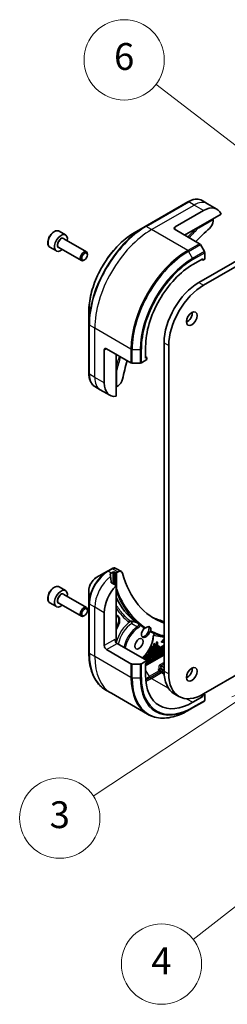
# Model space of a CAD drawing. Units: millimetres. Extents: x 0 to 9640, y 0 to 1686.
# Drawn here: x 1231 to 1309, y 321 to 689 of the extents above; entities that cross this region are included whole.
import ezdxf

# ---------------------------------------------------------------- set-up
doc = ezdxf.new("R2010")
doc.units = ezdxf.units.MM
for name, color, linetype, lineweight in [('Symbol (TK)', 100, 'Continuous', 18), ('Visible (ISO)', 7, 'Continuous', 35), ('Visible Narrow (ISO)', 7, 'Continuous', 25)]:
    doc.layers.add(name, color=color, linetype=linetype, lineweight=lineweight)
doc.styles.add('Note Text (TK2)', font='MS PGothic.ttf')

# ---------------------------------------------------------------- blocks, each defined once
blk = doc.blocks.new('バルーン113')
at = {"layer": 'Symbol (TK)', "color": 100}
for p, q in [((278.984, 96.187), (276.62, 95.23)), ((276.895, 94.813), (278.984, 96.187)), ((277.17, 94.395), (278.984, 96.187)), ((276.895, 94.813), (266.264, 87.819))]:
    blk.add_line(p, q, dxfattribs=at)
at = {"layer": 'Symbol (TK)'}
blk.add_circle((263.766, 86.175), 3, dxfattribs=at)
at = {"layer": 'Symbol (TK)', "color": 7, "insert": (263.766, 86.169), "char_height": 2, "attachment_point": 5, "style": 'Note Text (TK2)'}
blk.add_mtext('3', dxfattribs=at)
blk = doc.blocks.new('バルーン114')
at = {"layer": 'Symbol (TK)', "color": 100}
for p, q in [((286.862, 87.335), (284.582, 86.195)), ((284.889, 85.8), (286.862, 87.335)), ((285.196, 85.405), (286.862, 87.335)), ((284.889, 85.8), (273.728, 77.119))]:
    blk.add_line(p, q, dxfattribs=at)
at = {"layer": 'Symbol (TK)'}
blk.add_circle((271.366, 75.282), 3, dxfattribs=at)
at = {"layer": 'Symbol (TK)', "color": 7, "insert": (271.366, 75.265), "char_height": 2, "attachment_point": 5, "style": 'Note Text (TK2)'}
blk.add_mtext('4', dxfattribs=at)
blk = doc.blocks.new('バルーン116')
at = {"layer": 'Symbol (TK)', "color": 100}
for p, q in [((282.67, 131.936), (270.949, 140.919)), ((284.654, 130.415), (282.974, 132.333)), ((282.366, 131.539), (284.654, 130.415)), ((282.67, 131.936), (284.654, 130.415))]:
    blk.add_line(p, q, dxfattribs=at)
at = {"layer": 'Symbol (TK)'}
blk.add_circle((268.575, 142.739), 3, dxfattribs=at)
at = {"layer": 'Symbol (TK)', "color": 7, "insert": (268.575, 142.733), "char_height": 2, "attachment_point": 5, "style": 'Note Text (TK2)'}
blk.add_mtext('6', dxfattribs=at)

msp = doc.modelspace()

# ---------------------------------------------------------------- linework, layer by layer
at = {"layer": 'Visible (ISO)'}
for p, q in [((1407.6376, 653.8076), (1298.2879, 590.6745)), ((1300.0557, 589.6538), (1409.4054, 652.787)), ((1294.181, 620.7591), (1278.2711, 611.5735)), ((1301.5201, 620.0533), (1299.4935, 621.2234)), ((1289.4491, 611.3931), (1300.0557, 617.5168)), ((1305.0557, 618.0121), (1301.5201, 620.0533)), ((1292.9846, 608.3312), (1306.6107, 616.1982)), ((1303.5912, 614.1487), (1303.5912, 613.5911)), ((1246.0897, 609.7772), (1248.4762, 608.3994)), ((1278.2711, 611.5735), (1274.1105, 609.1714)), ((1289.4491, 610.3724), (1298.5468, 605.1199)), ((1247.7834, 606.9952), (1256.2627, 602.0997)), ((1242.6522, 603.8233), (1245.0387, 602.4455)), ((1245.9084, 603.7476), (1254.3877, 598.8521)), ((1300.3682, 602.1765), (1298.8593, 604.79)), ((1255.5963, 599.1014), (1255.3252, 598.9449)), ((1256.651, 600.9283), (1256.651, 601.2413)), ((1296.0782, 597.3595), (1299.7905, 599.5028)), ((1299.7905, 598.9925), (1299.3485, 599.2477)), ((1299.7905, 599.5028), (1299.7905, 598.9925)), ((1299.7905, 598.9925), (1300.4976, 599.4008)), ((1300.4976, 599.4008), (1300.4976, 601.7409)), ((1257.1873, 579.8595), (1257.1873, 575.0553)), ((1257.1873, 575.0553), (1257.1873, 556.6842)), ((1263.8164, 565.9754), (1272.9142, 560.7229)), ((1278.4005, 562.4543), (1278.4005, 566.7409)), ((1285.2948, 568.1698), (1285.2948, 445.6953)), ((1287.0626, 444.6747), (1287.0626, 567.1492)), ((1262.9325, 553.2177), (1262.9325, 565.4651)), ((1267.352, 548.2001), (1267.352, 563.9342)), ((1278.8425, 562.7095), (1278.4005, 562.9646)), ((1278.8425, 562.7095), (1278.4005, 562.4543)), ((1278.8425, 561.893), (1278.8425, 562.7095)), ((1273.3561, 560.6172), (1276.3739, 560.6172)), ((1276.8158, 560.7229), (1278.8425, 561.893)), ((1261.4681, 550.6812), (1259.4414, 551.8512)), ((1268.1001, 552.1187), (1267.6171, 551.8398)), ((1265.0036, 548.6399), (1261.4681, 550.6812)), ((1264.1289, 482.9753), (1259.9684, 480.5732)), ((1265.7473, 483.9097), (1264.1289, 482.9753)), ((1265.5842, 482.2845), (1266.2029, 482.6418)), ((1266.7332, 482.6418), (1267.0868, 482.4376)), ((1269.3501, 482.8403), (1267.2953, 484.0266)), ((1267.6171, 482.4376), (1268.1001, 482.7165)), ((1267.352, 477.6062), (1265.6802, 478.5714)), ((1267.352, 457.2793), (1267.352, 477.6062)), ((1246.0897, 477.0965), (1248.4762, 475.7187)), ((1247.7834, 474.3145), (1256.2627, 469.419)), ((1257.1873, 475.7562), (1257.1873, 470.952)), ((1242.6522, 471.1426), (1245.0387, 469.7648)), ((1245.9084, 471.0669), (1254.3877, 466.1714)), ((1257.1873, 470.952), (1257.1873, 452.5809)), ((1256.651, 468.2476), (1256.651, 468.5606)), ((1262.9325, 455.2381), (1262.9325, 467.4855)), ((1255.5963, 466.4208), (1255.3252, 466.2642)), ((1278.8425, 449.6247), (1267.7939, 456.0036)), ((1281.4676, 455.8792), (1281.7025, 456.0148)), ((1281.4676, 455.1183), (1281.4676, 455.8792)), ((1281.4676, 455.8792), (1281.6444, 455.7771)), ((1281.8793, 455.9128), (1281.6444, 455.7771)), ((1281.6444, 455.7771), (1281.6444, 455.0162)), ((1281.7025, 456.0148), (1281.8793, 455.9128)), ((1281.8793, 453.8715), (1281.8793, 455.9128)), ((1282.4747, 456.4606), (1282.7096, 456.5963)), ((1282.4747, 454.6609), (1282.4747, 456.4606)), ((1282.4747, 456.4606), (1282.6515, 456.3586)), ((1282.8864, 456.4942), (1282.6515, 456.3586)), ((1282.6515, 456.3586), (1282.6515, 454.5588)), ((1282.7096, 456.5963), (1282.8864, 456.4942)), ((1282.8864, 454.6945), (1282.8864, 456.4942)), ((1284.2997, 456.7038), (1285.2948, 457.827)), ((1284.2997, 456.54), (1284.2997, 456.7038)), ((1284.2997, 456.7038), (1284.4765, 456.6017)), ((1284.2997, 456.54), (1284.4765, 456.438)), ((1285.2948, 457.5254), (1284.4765, 456.6017)), ((1284.4765, 456.6017), (1284.4765, 456.438)), ((1284.4765, 456.438), (1285.2948, 456.4592)), ((1284.763, 456.6845), (1285.2948, 457.2834)), ((1285.2948, 456.7005), (1284.763, 456.6845)), ((1284.861, 456.7948), (1285.2948, 456.8079)), ((1263.8164, 453.7072), (1272.9142, 448.4546)), ((1285.2948, 455.1513), (1277.2825, 450.5253)), ((1277.3592, 450.7738), (1285.2948, 455.3554)), ((1277.4517, 450.4276), (1285.2948, 454.9559)), ((1285.2948, 452.3932), (1278.4005, 448.4128)), ((1278.4005, 448.2174), (1285.2948, 452.1978)), ((1278.8425, 448.872), (1285.1233, 452.4983)), ((1279.2557, 452.8025), (1280.1267, 453.3053)), ((1279.2557, 452.5609), (1279.2557, 452.8025)), ((1279.2557, 452.8025), (1279.4325, 452.7004)), ((1279.2557, 452.5609), (1279.4325, 452.4589)), ((1280.3035, 453.2033), (1279.4325, 452.7004)), ((1279.4325, 452.4589), (1280.5384, 453.0974)), ((1279.4325, 452.7004), (1279.4325, 452.4589)), ((1279.4586, 453.3122), (1279.4912, 453.2934)), ((1279.4912, 453.2934), (1280.3035, 453.7624)), ((1279.4912, 453.3646), (1279.4912, 453.2934)), ((1280.3035, 454.0039), (1279.6492, 453.6261)), ((1279.823, 453.9306), (1280.1267, 454.1059)), ((1280.1267, 454.1059), (1280.1267, 454.5134)), ((1280.1267, 454.1059), (1280.3035, 454.0039)), ((1280.1267, 453.3053), (1280.1267, 453.6603)), ((1280.1267, 453.3053), (1280.3035, 453.2033)), ((1280.2235, 454.7153), (1280.3035, 454.7615)), ((1280.3035, 454.7615), (1280.3035, 454.0039)), ((1280.3035, 453.7624), (1280.3035, 453.2033)), ((1280.3399, 451.7677), (1280.6255, 451.9326)), ((1280.7314, 450.6078), (1280.3399, 451.7677)), ((1280.3399, 451.7677), (1280.5167, 451.6656)), ((1280.5384, 455.1386), (1280.3711, 455.042)), ((1280.4374, 455.197), (1280.5384, 455.1386)), ((1280.8023, 451.8305), (1280.5167, 451.6656)), ((1280.5384, 453.0974), (1280.5384, 455.1386)), ((1280.6255, 451.9326), (1280.8023, 451.8305)), ((1280.7241, 453.6044), (1280.9009, 453.5023)), ((1280.8871, 451.5794), (1280.8023, 451.8305)), ((1280.8294, 451.7503), (1281.1754, 451.95)), ((1281.3521, 451.8479), (1280.8871, 451.5794)), ((1281.1754, 451.95), (1281.272, 452.3058)), ((1281.1754, 451.95), (1281.3521, 451.8479)), ((1281.2685, 455.0033), (1281.4676, 455.1183)), ((1281.272, 452.3058), (1281.5618, 452.4731)), ((1281.272, 452.3058), (1281.4488, 452.2038)), ((1281.2728, 453.9604), (1281.4676, 454.0729)), ((1281.2921, 450.7274), (1281.7385, 452.371)), ((1281.4488, 452.2038), (1281.3521, 451.8479)), ((1281.4352, 453.6151), (1281.8793, 453.8715)), ((1281.6444, 455.0162), (1281.4452, 454.9013)), ((1281.7385, 452.371), (1281.4488, 452.2038)), ((1281.6444, 453.9708), (1281.4495, 453.8583)), ((1281.4676, 455.1183), (1281.6444, 455.0162)), ((1281.4676, 454.0729), (1281.4676, 454.6825)), ((1281.4676, 454.0729), (1281.6444, 453.9708)), ((1281.4839, 454.692), (1281.6444, 454.7846)), ((1281.5618, 452.4731), (1281.7385, 452.371)), ((1281.6444, 454.7846), (1281.6444, 453.9708)), ((1281.668, 452.5344), (1281.9666, 452.7068)), ((1282.1345, 451.899), (1281.668, 452.5344)), ((1281.668, 452.5344), (1281.8448, 452.4324)), ((1281.7408, 451.1906), (1282.1345, 451.899)), ((1282.1433, 452.6048), (1281.8448, 452.4324)), ((1281.8448, 452.4324), (1282.3113, 451.7969)), ((1281.8816, 454.3185), (1282.4747, 454.6609)), ((1281.8816, 454.077), (1281.8816, 454.3185)), ((1281.8816, 454.3185), (1282.0584, 454.2164)), ((1281.8816, 454.077), (1282.0584, 453.9749)), ((1282.3113, 451.7969), (1281.9176, 451.0886)), ((1281.9666, 452.7068), (1282.1433, 452.6048)), ((1282.0584, 453.9749), (1283.4795, 454.7954)), ((1282.6515, 454.5588), (1282.0584, 454.2164)), ((1282.0584, 454.2164), (1282.0584, 453.9749)), ((1282.1345, 451.899), (1282.3113, 451.7969)), ((1282.4945, 452.1265), (1282.1433, 452.6048)), ((1282.2706, 451.2923), (1282.7521, 452.1588)), ((1282.3616, 452.3075), (1282.5753, 452.6921)), ((1282.4747, 454.6609), (1282.6515, 454.5588)), ((1282.7521, 452.5901), (1282.4945, 452.1265)), ((1282.5753, 453.0583), (1282.8288, 453.2047)), ((1282.5753, 452.6921), (1282.5753, 453.0583)), ((1282.5753, 453.0583), (1282.7521, 452.9562)), ((1282.5753, 452.6921), (1282.7521, 452.5901)), ((1282.5753, 451.6724), (1282.5753, 451.8407)), ((1283.0056, 453.1026), (1282.7521, 452.9562)), ((1282.7521, 452.9562), (1282.7521, 452.5901)), ((1282.7521, 452.1588), (1282.7521, 451.5703)), ((1282.8288, 453.2047), (1283.0056, 453.1026)), ((1282.8864, 454.8986), (1283.3027, 455.139)), ((1283.4795, 455.0369), (1282.8864, 454.6945)), ((1283.0056, 451.7167), (1283.0056, 453.1026)), ((1283.0275, 453.3194), (1283.3132, 453.4843)), ((1283.4191, 452.1595), (1283.0275, 453.3194)), ((1283.0275, 453.3194), (1283.2043, 453.2173)), ((1283.49, 453.3822), (1283.2043, 453.2173)), ((1283.2043, 453.2173), (1283.5958, 452.0575)), ((1283.3027, 455.139), (1283.4795, 455.0369)), ((1283.3132, 453.4843), (1283.49, 453.3822)), ((1283.4191, 452.1595), (1283.5958, 452.0575)), ((1283.4795, 454.7954), (1283.4795, 455.0369)), ((1283.5747, 453.1311), (1283.49, 453.3822)), ((1283.5171, 453.302), (1283.863, 453.5017)), ((1284.0398, 453.3996), (1283.5747, 453.1311)), ((1283.5958, 452.0575), (1283.9797, 452.2791)), ((1283.6555, 452.8917), (1283.9476, 453.0604)), ((1283.792, 452.4875), (1283.6555, 452.8917)), ((1283.6787, 452.8232), (1283.7051, 452.9204)), ((1283.9476, 453.0604), (1283.792, 452.4875)), ((1283.863, 453.5017), (1283.9597, 453.8575)), ((1283.863, 453.5017), (1284.0398, 453.3996)), ((1283.9597, 453.8575), (1284.2494, 454.0248)), ((1283.9597, 453.8575), (1284.1364, 453.7555)), ((1283.9797, 452.2791), (1284.4262, 453.9227)), ((1284.1364, 453.7555), (1284.0398, 453.3996)), ((1284.0526, 452.5253), (1284.0526, 452.5476)), ((1284.0526, 452.5253), (1284.2294, 452.4233)), ((1284.1114, 452.764), (1284.2294, 452.6959)), ((1284.1333, 452.8445), (1284.4619, 453.0342)), ((1284.4262, 453.9227), (1284.1364, 453.7555)), ((1284.2294, 452.4233), (1285.2948, 453.0384)), ((1284.6387, 452.9322), (1284.2294, 452.6959)), ((1284.2294, 452.6959), (1284.2294, 452.4233)), ((1284.2494, 454.0248), (1284.4262, 453.9227)), ((1284.4619, 454.1475), (1284.7452, 454.3111)), ((1284.4619, 453.0342), (1284.4619, 454.1475)), ((1284.4619, 454.1475), (1284.6387, 454.0454)), ((1284.4619, 453.0342), (1284.6387, 452.9322)), ((1284.922, 454.209), (1284.6387, 454.0454)), ((1284.6387, 454.0454), (1284.6387, 452.9322)), ((1284.7452, 454.3111), (1284.922, 454.209)), ((1284.922, 453.0958), (1284.922, 454.209)), ((1284.922, 453.2999), (1285.1487, 453.4308)), ((1285.2948, 453.311), (1284.922, 453.0958)), ((1285.1487, 453.4308), (1285.2948, 453.3464)), ((1276.3739, 448.3489), (1273.3561, 448.3489)), ((1278.8425, 449.6247), (1276.8158, 448.4546)), ((1277.8189, 450.3122), (1278.0688, 450.4564)), ((1277.8189, 450.2156), (1277.8189, 450.3122)), ((1277.8189, 450.3122), (1277.9957, 450.2101)), ((1278.2456, 450.3544), (1277.9957, 450.2101)), ((1277.9957, 450.2101), (1277.9957, 450.1135)), ((1278.2456, 450.3544), (1278.0688, 450.4564)), ((1278.2456, 449.9693), (1278.2456, 450.3544)), ((1278.2456, 450.0019), (1278.6276, 450.2224)), ((1278.8044, 450.1204), (1278.3941, 449.8835)), ((1278.4005, 448.553), (1278.8425, 448.8082)), ((1278.4005, 444.2664), (1278.4005, 448.553)), ((1278.6276, 450.7791), (1278.8775, 450.9233)), ((1278.6276, 450.2224), (1278.6276, 450.7791)), ((1278.6276, 450.7791), (1278.8044, 450.677)), ((1278.6276, 450.2224), (1278.8044, 450.1204)), ((1278.6302, 449.7472), (1278.8044, 449.8477)), ((1279.0542, 450.8213), (1278.8044, 450.677)), ((1278.8044, 450.677), (1278.8044, 450.1204)), ((1278.8044, 449.8477), (1278.8044, 449.6467)), ((1278.8425, 448.8082), (1278.8425, 449.6247)), ((1278.8425, 449.3131), (1279.0542, 449.4354)), ((1278.8775, 450.9233), (1279.0542, 450.8213)), ((1279.0542, 449.4354), (1279.0542, 450.8213)), ((1279.2474, 450.5216), (1279.0706, 450.6236)), ((1279.1539, 449.9482), (1279.3588, 450.2551)), ((1279.1539, 449.9482), (1279.3306, 449.8462)), ((1279.1999, 449.9153), (1279.3767, 449.8133)), ((1279.2474, 450.5216), (1279.4976, 450.5409)), ((1279.5356, 450.153), (1279.3306, 449.8462)), ((1279.3588, 450.2551), (1279.5356, 450.153)), ((1280.068, 451.419), (1280.2448, 451.3169)), ((1280.5167, 451.6656), (1280.9082, 450.5058)), ((1280.9082, 450.5058), (1280.7314, 450.6078)), ((1280.9082, 450.5058), (1281.2921, 450.7274)), ((1280.9679, 451.34), (1281.26, 451.5087)), ((1281.1044, 450.9358), (1280.9679, 451.34)), ((1280.991, 451.2714), (1281.0174, 451.3686)), ((1281.26, 451.5087), (1281.1044, 450.9358)), ((1281.7408, 451.1906), (1281.9176, 451.0886)), ((1281.9176, 451.0886), (1282.2706, 451.2923)), ((1282.5753, 451.6724), (1282.7521, 451.5703)), ((1282.7521, 451.5703), (1283.0056, 451.7167)), ((1283.1353, 446.3297), (1283.4576, 446.5157)), ((1283.4478, 445.7884), (1283.1353, 446.3297)), ((1284.3225, 445.6443), (1283.1353, 446.3297)), ((1284.3225, 445.1339), (1283.7603, 445.4585)), ((1285.3061, 445.0764), (1284.3225, 445.6443)), ((1285.3343, 444.5498), (1284.3225, 445.1339)), ((1284.4675, 446.3771), (1285.0296, 446.0525)), ((1285.0296, 446.0525), (1285.2948, 445.8994)), ((1315.5932, 446.1437), (1300.0557, 437.1731)), ((1265.6102, 437.4223), (1263.5836, 438.5924)), ((1279.1274, 429.6182), (1265.6102, 437.4223)), ((1289.1004, 437.2836), (1290.8682, 436.263)), ((1300.4976, 437.1221), (1299.7905, 436.7138)), ((1300.4976, 437.1221), (1300.2324, 437.2752)), ((1300.4976, 434.7819), (1300.4976, 437.1221)), ((1295.9487, 431.9442), (1300.3682, 434.4958)), ((1299.7905, 436.2035), (1296.0782, 434.0602)), ((1299.7905, 436.2035), (1299.0439, 436.6345)), ((1299.7905, 436.7138), (1299.514, 436.8734)), ((1299.7905, 436.7138), (1299.7905, 436.2035)), ((1294.4399, 431.0731), (1295.9487, 431.9442))]:
    msp.add_line(p, q, dxfattribs=at)
for centre, major_axis, ratio, start_param, end_param in [((1300.0557, 609.3518), (5, 8.6603), 0.57735027, 5.88218392, 7.06858347), ((1301.8234, 612.5705), (-1.25, -2.1651), 0.57735027, 1.04765332, 2.35619449), ((1303.326, 614.3018), (-0.1875, 0.3248), 0.57735027, 3.92699082, 4.71238898), ((1290.3329, 610.8828), (-1.25, 0), 0.57735027, 5.49778714, 7.06858347), ((1314.1978, 566.4858), (-32.5, -56.2917), 0.57735027, 4.18924598, 4.30703072), ((1246.7575, 605.4224), (1.7188, 2.977), 0.57735027, 5.28932033, 10.41864294), ((1255.3252, 600.4759), (0.9375, 1.6238), 0.57735027, 5.49778714, 10.21017612), ((1298.5468, 604.6096), (-0.3125, 0.5413), 0.57735027, 4.71238898, 5.49778714), ((1300.0557, 601.9961), (-0.3125, 0.5413), 0.57735027, 3.92699082, 4.71238898), ((1296.0782, 576.9471), (12.5, 21.6506), 0.57735027, 0.78539816, 2.35619449), ((1298.2879, 575.6713), (-9.1875, -15.9132), 0.57735027, 3.92699082, 5.49778714), ((1300.0557, 574.6507), (9.1875, 15.9132), 0.57735027, 0.78539816, 2.35619449), ((1293.8685, 578.2229), (1.4062, 2.4357), 0.57735027, 3.82126647, 5.60351149), ((1263.8164, 564.9548), (-0.625, 1.0825), 0.57735027, 5.49778714, 7.06858347), ((1314.1978, 566.4858), (-32.5, -56.2917), 0.57735027, 5.11774724, 5.23553198), ((1273.3561, 560.978), (0.625, 0), 0.57735027, 3.92699082, 4.71238898), ((1276.3739, 560.978), (0.625, 0), 0.57735027, 4.71238898, 5.49778714), ((1268.1001, 554.1599), (-1.25, -2.1651), 0.57735027, 0.78539816, 2.09393933), ((1270.0036, 557.3002), (-5, -8.6603), 0.57735027, 5.49778714, 6.6841867), ((1267.352, 551.9929), (0.375, 0), 0.57735027, 4.71238898, 5.49778714), ((1265.0539, 474.4258), (-1.0528, 12.1378), 0.07779162, 5.27600846, 5.36964529), ((1265.5842, 474.1196), (5, 8.6603), 0.57735027, 0.78539816, 0.83034924), ((1267.5719, 482.0877), (2.8266, -0.4768), 0.76619345, 2.38583953, 2.39404186), ((1266.4681, 482.4887), (-0.375, 0), 0.57735027, 3.92699082, 5.49778714), ((1267.352, 482.5907), (-0.375, 0), 0.57735027, 0.78539816, 2.35619449), ((1268.1001, 480.6752), (1.25, 2.1651), 0.57735027, 5.7600423, 7.06858347), ((1314.1978, 521.5784), (-32.5, -56.2917), 0.57735027, 5.7600423, 6.38851514), ((1270.0036, 471.568), (5, 8.6603), 0.57735027, 1.16979494, 2.35619449), ((1265.0539, 474.4258), (-1.0528, 12.1378), 0.07779162, 5.0684181, 5.27600846), ((1246.7575, 472.7417), (1.7187, 2.977), 0.57735027, 5.28932033, 10.41864294), ((1255.3252, 467.7952), (0.9375, 1.6238), 0.57735027, 5.49778714, 10.21017612), ((1266.0261, 463.1479), (1.875, 3.2476), 0.57735027, 4.45058959, 6.54498469), ((1265.761, 463.301), (1.875, 3.2476), 0.57735027, 4.57049193, 6.21241557), ((1281.9402, 450.9611), (39.8691, -10.4068), 0.27089198, 1.86084583, 1.87585344), ((1313.9326, 521.7315), (-35, -60.6218), 0.57735027, 6.20565037, 6.25287883), ((1278.4881, 460.3399), (-1.1563, -2.0027), 0.57735027, 4.30270047, 8.26367015), ((1278.0462, 460.595), (1.1562, 2.0027), 0.57735027, 3.33388546, 5.97243205), ((1278.7533, 460.1868), (1.1562, 2.0027), 0.57735027, 5.3043908, 7.26197981), ((1267.7939, 457.0242), (-0.625, 1.0825), 0.57735027, 0.78539816, 2.35619449), ((1266.91, 457.0242), (-0.3125, -0.5413), 0.57735027, 1.32748183, 2.35619449), ((1263.8164, 454.7278), (0.625, -1.0825), 0.57735027, 3.92699082, 5.49778714), ((1285.1233, 452.83), (0.2031, 0.3518), 0.57735027, 3.92699082, 4.56661926), ((1273.3561, 448.7097), (-0.625, 0), 0.57735027, 0.78539816, 1.57079633), ((1276.3739, 448.7097), (-0.625, 0), 0.57735027, 1.57079633, 2.35619449), ((1279.6339, 450.6671), (0.4341, 0.7518), 0.57735027, 0, 1.94747361), ((1279.6339, 450.6671), (-0.4341, -0.7518), 0.57735027, 6.17062101, 6.28318531), ((1279.8107, 450.5651), (-0.4341, -0.7518), 0.57735027, 6.17062101, 11.37225157), ((1279.6339, 450.6671), (-0.2014, -0.4718), 0.56597958, 0.18336759, 2.71605192), ((1279.8107, 450.5651), (0.2014, 0.4718), 0.56597958, 2.82187463, 8.14093825), ((1283.7603, 445.9688), (0.3125, -0.5413), 0.57735027, 4.71238898, 5.49778714), ((1298.2879, 453.1969), (-9.1875, -15.9132), 0.57735027, 5.49778714, 6.28318531), ((1300.0557, 452.1762), (-9.1875, -15.9132), 0.57735027, 5.49778714, 7.06858347), ((1293.8685, 445.5422), (1.4062, 2.4357), 0.57735027, 3.82126647, 5.60351149), ((1296.0782, 454.4726), (-12.5, -21.6506), 0.57735027, 5.49778714, 7.06858347), ((1300.0557, 435.0371), (0.3125, -0.5413), 0.57735027, 0, 0.78539816)]:
    msp.add_ellipse(centre, major_axis=major_axis, ratio=ratio, start_param=start_param, end_param=end_param, dxfattribs=at)
for centre, major_axis in [((1255.5963, 600.3193), (-0.7458, -1.2918)), ((1295.6362, 577.2023), (1.4062, 2.4357)), ((1255.5963, 467.6386), (-0.7458, -1.2918)), ((1275.9256, 455.9015), (1.0937, 1.8944)), ((1295.6362, 444.5216), (1.4062, 2.4357))]:
    msp.add_ellipse(centre, major_axis=major_axis, ratio=0.57735027, dxfattribs=at)
for points, degree, knots in [([(1294.181, 620.7591), (1294.5526, 620.9736), (1294.9271, 621.1562), (1295.6752, 621.4512), (1296.0487, 621.5638), (1296.7876, 621.7132), (1297.153, 621.75), (1297.8668, 621.7421), (1298.2151, 621.6973), (1298.8812, 621.5231), (1299.1989, 621.3934), (1299.4935, 621.2234)], 3, [3.141592654, 3.141592654, 3.141592654, 3.141592654, 3.298672286, 3.298672286, 3.455751919, 3.455751919, 3.612831552, 3.612831552, 3.769911184, 3.769911184, 3.926990817, 3.926990817, 3.926990817, 3.926990817]), ([(1246.0897, 609.7772), (1245.9042, 609.8843), (1245.6943, 609.9472), (1245.241, 609.9849), (1244.9967, 609.9528), (1244.4803, 609.7943), (1244.208, 609.6561), (1243.6749, 609.2877), (1243.4147, 609.0543), (1242.9381, 608.5222), (1242.7215, 608.2239), (1242.3504, 607.5917), (1242.1958, 607.2581), (1241.9625, 606.5843), (1241.8842, 606.2442), (1241.8156, 605.5863), (1241.8258, 605.2686), (1241.9455, 604.6933), (1242.0531, 604.4333), (1242.3328, 604.057), (1242.4816, 603.9218), (1242.6522, 603.8233)], 3, [5.49778714, 5.49778714, 5.49778714, 5.49778714, 5.76358151, 5.76358151, 6.05320602, 6.05320602, 6.38130093, 6.38130093, 6.7200118, 6.7200118, 7.05614499, 7.05614499, 7.3907044, 7.3907044, 7.72661984, 7.72661984, 8.06527209, 8.06527209, 8.39487174, 8.39487174, 8.6393798, 8.6393798, 8.6393798, 8.6393798]), ([(1298.1496, 611.3132), (1298.177, 611.2748), (1298.2004, 611.2347), (1298.2384, 611.152), (1298.2518, 611.1102), (1298.2582, 611.0714), (1298.2583, 611.0707), (1298.2585, 611.0699)], 3, [-0.023653756, -0.023653756, -0.023653756, -0.023653756, -0.0123004843, -0.0123004843, 0, 0, 0.0002491644, 0.0002491644, 0.0002491644, 0.0002491644]), ([(1274.1105, 609.1714), (1272.322, 608.1388), (1270.545, 606.7864), (1267.1729, 603.5744), (1265.5784, 601.715), (1262.7195, 597.666), (1261.4557, 595.4771), (1259.3787, 590.9768), (1258.5657, 588.6662), (1257.47, 584.1398), (1257.1873, 581.9248), (1257.1873, 579.8595)], 3, [3.14159265, 3.14159265, 3.14159265, 3.14159265, 3.45575192, 3.45575192, 3.76991118, 3.76991118, 4.08407045, 4.08407045, 4.39822972, 4.39822972, 4.71238898, 4.71238898, 4.71238898, 4.71238898]), ([(1259.4414, 551.8512), (1259.1469, 552.0213), (1258.8758, 552.2316), (1258.3918, 552.7214), (1258.1789, 553.0007), (1257.8152, 553.6148), (1257.6643, 553.9497), (1257.4243, 554.6643), (1257.335, 555.0441), (1257.2165, 555.8394), (1257.1873, 556.255), (1257.1873, 556.6842)], 3, [0.785398163, 0.785398163, 0.785398163, 0.785398163, 0.942477796, 0.942477796, 1.099557429, 1.099557429, 1.256637061, 1.256637061, 1.413716694, 1.413716694, 1.570796327, 1.570796327, 1.570796327, 1.570796327]), ([(1267.6171, 557.9976), (1267.6164, 557.9973), (1267.6157, 557.997), (1267.5789, 557.9831), (1267.536, 557.9738), (1267.4453, 557.9654), (1267.3989, 557.9656), (1267.352, 557.9701)], 3, [-0.0475844137, -0.0475844137, -0.0475844137, -0.0475844137, -0.0473353913, -0.0473353913, -0.0350419141, -0.0350419141, -0.0236951098, -0.0236951098, -0.0236951098, -0.0236951098]), ([(1265.2665, 482.0928), (1265.2331, 482.0719), (1265.2043, 482.0454), (1265.166, 481.9875), (1265.1566, 481.9562), (1265.1566, 481.9202), (1265.1572, 481.9132), (1265.1582, 481.9062)], 3, [0.1356732242, 0.1356732242, 0.1356732242, 0.1356732242, 0.1469944231, 0.1469944231, 0.158315622, 0.158315622, 0.1609890322, 0.1609890322, 0.1609890322, 0.1609890322]), ([(1267.2953, 484.0266), (1267.1968, 484.0835), (1267.0908, 484.1246), (1266.8763, 484.1764), (1266.7679, 484.1872), (1266.5551, 484.1849), (1266.4506, 484.1719), (1266.2466, 484.1275), (1266.1471, 484.0961), (1265.9528, 484.0186), (1265.858, 483.9725), (1265.7654, 483.92)], 3, [0.07890981, 0.07890981, 0.07890981, 0.07890981, 0.102485407, 0.102485407, 0.126061004, 0.126061004, 0.149636601, 0.149636601, 0.173212198, 0.173212198, 0.196787795, 0.196787795, 0.196787795, 0.196787795]), ([(1259.9684, 480.5732), (1259.6608, 480.3956), (1259.3646, 480.1689), (1258.8094, 479.6401), (1258.5506, 479.3379), (1258.088, 478.6827), (1257.8843, 478.3299), (1257.5482, 477.6017), (1257.4159, 477.2264), (1257.2355, 476.4813), (1257.1873, 476.1114), (1257.1873, 475.7562)], 3, [1.57079633, 1.57079633, 1.57079633, 1.57079633, 1.88495559, 1.88495559, 2.19911486, 2.19911486, 2.51327412, 2.51327412, 2.82743339, 2.82743339, 3.14159265, 3.14159265, 3.14159265, 3.14159265]), ([(1265.5719, 478.7332), (1265.5754, 478.7044), (1265.5844, 478.6758), (1265.6184, 478.6179), (1265.647, 478.5906), (1265.6802, 478.5714)], 3, [-0.0201836507, -0.0201836507, -0.0201836507, -0.0201836507, -0.0112759257, -0.0112759257, 0, 0, 0, 0]), ([(1246.0897, 477.0965), (1245.9042, 477.2036), (1245.6943, 477.2665), (1245.241, 477.3042), (1244.9967, 477.2721), (1244.4803, 477.1136), (1244.208, 476.9754), (1243.6749, 476.607), (1243.4147, 476.3736), (1242.9381, 475.8415), (1242.7215, 475.5432), (1242.3504, 474.911), (1242.1958, 474.5774), (1241.9625, 473.9036), (1241.8842, 473.5636), (1241.8156, 472.9056), (1241.8258, 472.5879), (1241.9455, 472.0126), (1242.0531, 471.7526), (1242.3328, 471.3763), (1242.4816, 471.2411), (1242.6522, 471.1426)], 3, [5.49778714, 5.49778714, 5.49778714, 5.49778714, 5.76358151, 5.76358151, 6.05320602, 6.05320602, 6.38130093, 6.38130093, 6.7200118, 6.7200118, 7.05614499, 7.05614499, 7.3907044, 7.3907044, 7.72661984, 7.72661984, 8.06527209, 8.06527209, 8.39487174, 8.39487174, 8.6393798, 8.6393798, 8.6393798, 8.6393798]), ([(1267.352, 476.1805), (1267.3989, 476.185), (1267.4453, 476.1954), (1267.536, 476.2281), (1267.5789, 476.2509), (1267.6157, 476.2788), (1267.6164, 476.2794), (1267.6171, 476.2799)], 3, [-0.023653756, -0.023653756, -0.023653756, -0.023653756, -0.0123004843, -0.0123004843, 0, 0, 0.0002491644, 0.0002491644, 0.0002491644, 0.0002491644]), ([(1274.5863, 463.9393), (1274.5849, 463.9401), (1274.582, 463.9417), (1274.5731, 463.9463), (1274.5664, 463.9497), (1274.5474, 463.9585), (1274.5341, 463.9644), (1274.4962, 463.98), (1274.4696, 463.9902), (1274.3925, 464.0178), (1274.3382, 464.0354), (1274.1889, 464.0802), (1274.0902, 464.1065), (1273.8901, 464.1557), (1273.7884, 464.1786), (1273.5849, 464.2217), (1273.483, 464.2418), (1273.3338, 464.2696), (1273.2864, 464.2782), (1273.239, 464.2865)], 3, [-0.01387042, -0.01387042, -0.01387042, -0.01387042, -0.010048865, -0.010048865, -0.005332847, -0.005332847, 0.001069985, 0.001069985, 0.010764471, 0.010764471, 0.027100881, 0.027100881, 0.05382824, 0.05382824, 0.080555599, 0.080555599, 0.107282958, 0.107282958, 0.119766375, 0.119766375, 0.119766375, 0.119766375]), ([(1273.268, 463.494), (1273.268, 463.4951), (1273.268, 463.4962), (1273.2647, 463.595), (1273.2606, 463.7148), (1273.2545, 463.9417), (1273.2524, 464.042), (1273.25, 464.1877), (1273.2493, 464.2366), (1273.2487, 464.2848)], 3, [-0.1839524212, -0.1839524212, -0.1839524212, -0.1839524212, -0.1835945122, -0.1835945122, -0.1520564129, -0.1520564129, -0.1283366523, -0.1283366523, -0.1165245822, -0.1165245822, -0.1165245822, -0.1165245822]), ([(1274.5568, 463.9882), (1274.5672, 463.9797), (1274.5768, 463.9716), (1274.6047, 463.9476), (1274.6188, 463.934), (1274.6309, 463.9174), (1274.6292, 463.9148), (1274.6218, 463.916), (1274.6217, 463.916), (1274.6216, 463.916)], 3, [0, 0, 0, 0, 0.005546709, 0.005546709, 0.018087241, 0.018087241, 0.0299114562, 0.0299114562, 0.0300588209, 0.0300588209, 0.0300588209, 0.0300588209]), ([(1275.6215, 463.4232), (1275.6462, 463.4025), (1275.6687, 463.3825), (1275.7424, 463.3077), (1275.7238, 463.2979), (1275.7068, 463.2897), (1275.7067, 463.2897), (1275.7066, 463.2896)], 3, [0.2099693692, 0.2099693692, 0.2099693692, 0.2099693692, 0.2266659634, 0.2266659634, 0.2799721343, 0.2799721343, 0.2802880118, 0.2802880118, 0.2802880118, 0.2802880118]), ([(1275.6215, 463.4232), (1275.6357, 463.4111), (1275.6503, 463.3986), (1275.6819, 463.3701), (1275.6947, 463.3579), (1275.7064, 463.3483)], 3, [0.2774816121, 0.2774816121, 0.2774816121, 0.2774816121, 0.2845967518, 0.2845967518, 0.2940391875, 0.2940391875, 0.2940391875, 0.2940391875]), ([(1275.7065, 463.3481), (1275.7382, 463.322), (1275.77, 463.2959), (1275.8338, 463.244), (1275.8657, 463.2181), (1275.9296, 463.1666), (1275.9617, 463.1409), (1276.0259, 463.0897), (1276.058, 463.0641), (1276.1224, 463.0133), (1276.1547, 462.9879), (1276.187, 462.9627)], 3, [3.8310324069, 3.8310324069, 3.8310324069, 3.8310324069, 3.8340263219, 3.8340263219, 3.8370202369, 3.8370202369, 3.8400141519, 3.8400141519, 3.8430080668, 3.8430080668, 3.8460019818, 3.8460019818, 3.8460019818, 3.8460019818]), ([(1276.187, 462.9627), (1276.1871, 462.9626), (1276.1873, 462.9625), (1276.219, 462.9377), (1276.2619, 462.9062), (1276.3103, 462.8697), (1276.319, 462.8631), (1276.3268, 462.8571)], 3, [0.3626582879, 0.3626582879, 0.3626582879, 0.3626582879, 0.3626999318, 0.3626999318, 0.3724687809, 0.3724687809, 0.3748703449, 0.3748703449, 0.3748703449, 0.3748703449]), ([(1280.6479, 465.9335), (1280.8957, 465.8088), (1281.1461, 465.6888), (1282.0237, 465.2893), (1282.6641, 465.034), (1283.9637, 464.5859), (1284.6224, 464.3922), (1285.2948, 464.2273)], 3, [2.91299398, 2.91299398, 2.91299398, 2.91299398, 3.031565902, 3.031565902, 3.32428391, 3.32428391, 3.612135011, 3.612135011, 3.612135011, 3.612135011]), ([(1277.8881, 461.7499), (1277.9203, 461.7314), (1277.9579, 461.7191), (1278.0414, 461.7077), (1278.0864, 461.709), (1278.1809, 461.7247), (1278.2292, 461.7397), (1278.3267, 461.7819), (1278.3742, 461.8098), (1278.424, 461.8464), (1278.4316, 461.8523), (1278.439, 461.8583)], 3, [0.2095981268, 0.2095981268, 0.2095981268, 0.2095981268, 0.2205000445, 0.2205000445, 0.2316493539, 0.2316493539, 0.2435484264, 0.2435484264, 0.2569020434, 0.2569020434, 0.2594067449, 0.2594067449, 0.2594067449, 0.2594067449]), ([(1280.358, 460.7504), (1280.3496, 460.6958), (1280.3316, 460.6452), (1280.2804, 460.5672), (1280.2503, 460.5383), (1280.183, 460.502), (1280.1476, 460.4934), (1280.0767, 460.4962), (1280.0422, 460.5063), (1280.0095, 460.5251), (1280.0094, 460.5252), (1280.0093, 460.5253)], 3, [0.2071532766, 0.2071532766, 0.2071532766, 0.2071532766, 0.2220473416, 0.2220473416, 0.2348081632, 0.2348081632, 0.2464120756, 0.2464120756, 0.2573356678, 0.2573356678, 0.257373126, 0.257373126, 0.257373126, 0.257373126]), ([(1280.0207, 460.5191), (1281.0557, 459.9918), (1282.132, 459.5397), (1283.9155, 458.9383), (1284.5989, 458.7401), (1285.2948, 458.5699)], 3, [3.957295339, 3.957295339, 3.957295339, 3.957295339, 4.042525942, 4.042525942, 4.093809593, 4.093809593, 4.093809593, 4.093809593]), ([(1281.8642, 459.677), (1281.8536, 459.6727), (1281.8421, 459.6674), (1281.7986, 459.6451), (1281.7629, 459.6224), (1281.6861, 459.562), (1281.6448, 459.5236), (1281.5624, 459.4329), (1281.5215, 459.3799), (1281.4462, 459.265), (1281.412, 459.2028), (1281.3555, 459.0778), (1281.333, 459.0149), (1281.3019, 458.8979), (1281.2928, 458.8435), (1281.2887, 458.7884), (1281.2882, 458.781), (1281.2879, 458.7737)], 3, [1.42379431, 1.42379431, 1.42379431, 1.42379431, 1.51554542, 1.51554542, 1.7493179, 1.7493179, 1.99731216, 1.99731216, 2.25848886, 2.25848886, 2.5265368, 2.5265368, 2.79346014, 2.79346014, 3.05108614, 3.05108614, 3.09249791, 3.09249791, 3.09249791, 3.09249791]), ([(1281.2879, 458.7737), (1281.2583, 458.06), (1281.1294, 457.3024), (1280.6917, 455.7742), (1280.3834, 455.004), (1279.6202, 453.5262), (1279.1658, 452.8187), (1278.196, 451.5872), (1277.6889, 451.0529), (1277.1589, 450.5967)], 3, [0.04909475, 0.04909475, 0.04909475, 0.04909475, 0.3772839, 0.3772839, 0.70434309, 0.70434309, 1.03050259, 1.03050259, 1.33007355, 1.33007355, 1.33007355, 1.33007355]), ([(1263.5836, 438.5924), (1262.7654, 439.0647), (1262.012, 439.6487), (1260.6575, 441.0194), (1260.0564, 441.8059), (1259.0204, 443.5556), (1258.5853, 444.5187), (1257.8876, 446.5955), (1257.6249, 447.7091), (1257.2748, 450.0597), (1257.1873, 451.2967), (1257.1873, 452.5809)], 3, [2.35619449, 2.35619449, 2.35619449, 2.35619449, 2.513274123, 2.513274123, 2.670353756, 2.670353756, 2.827433388, 2.827433388, 2.984513021, 2.984513021, 3.141592654, 3.141592654, 3.141592654, 3.141592654]), ([(1280.7241, 453.6044), (1280.6747, 453.6329), (1280.5851, 453.7735), (1280.5851, 453.9438)], 2, [0.3963964, 0.3963964, 0.3963964, 1, 2, 2, 2]), ([(1281.0257, 453.8555), (1281.055, 453.8597), (1281.1625, 453.8967), (1281.2728, 453.9604)], 2, [0.55769335, 0.55769335, 0.55769335, 1, 2, 2, 2]), ([(1284.4675, 446.3771), (1284.3455, 446.4475), (1284.1921, 446.5166), (1283.9543, 446.576), (1283.8694, 446.5895), (1283.7226, 446.5912), (1283.6633, 446.5856), (1283.5793, 446.5665), (1283.5529, 446.5585), (1283.5026, 446.5393), (1283.4791, 446.5282), (1283.4576, 446.5157)], 3, [0, 0, 0, 0, 0.0413943923, 0.0413943923, 0.062062255, 0.062062255, 0.0766054366, 0.0766054366, 0.0837819524, 0.0837819524, 0.0911017339, 0.0911017339, 0.0911017339, 0.0911017339]), ([(1279.1274, 429.6182), (1279.9455, 429.1458), (1280.828, 428.7853), (1282.6923, 428.2976), (1283.6739, 428.1703), (1285.7072, 428.148), (1286.7588, 428.2527), (1288.9062, 428.6869), (1290.002, 429.0162), (1292.2127, 429.8883), (1293.3277, 430.431), (1294.4399, 431.0731)], 3, [3.926990817, 3.926990817, 3.926990817, 3.926990817, 4.08407045, 4.08407045, 4.241150082, 4.241150082, 4.398229715, 4.398229715, 4.555309348, 4.555309348, 4.71238898, 4.71238898, 4.71238898, 4.71238898])]:
    msp.add_open_spline(points, degree=degree, knots=knots, dxfattribs=at)
for points, degree in [([(1274.5568, 463.9882), (1271.6402, 466.367), (1269.2139, 469.4877), (1267.352, 473.2682)], 3), ([(1272.6441, 464.3895), (1272.6441, 464.3895), (1272.6477, 464.3895), (1272.6545, 464.3883)], 3), ([(1280.5851, 453.9438), (1280.5851, 454.0762), (1280.6668, 454.3615), (1280.7399, 454.4864)], 2), ([(1280.7399, 454.4864), (1280.8315, 454.6435), (1281.0794, 454.8941), (1281.2685, 455.0033)], 2), ([(1280.9166, 454.3843), (1280.8436, 454.2594), (1280.7619, 453.9741), (1280.7619, 453.8418)], 2), ([(1280.7619, 453.8418), (1280.7619, 453.6714), (1280.8737, 453.496), (1280.9725, 453.4754)], 2), ([(1281.4452, 454.9013), (1281.2562, 454.7921), (1281.0083, 454.5415), (1280.9166, 454.3843)], 2), ([(1280.9725, 453.4754), (1281.057, 453.4563), (1281.2776, 453.5242), (1281.4352, 453.6151)], 2), ([(1281.0069, 453.9915), (1281.0069, 454.0891), (1281.0542, 454.2603), (1281.1072, 454.3521)], 2), ([(1281.1344, 453.7541), (1281.0699, 453.7665), (1281.0069, 453.8856), (1281.0069, 453.9915)], 2), ([(1281.1072, 454.3521), (1281.1645, 454.4546), (1281.3407, 454.6093), (1281.4839, 454.692)], 2), ([(1281.4495, 453.8583), (1281.3392, 453.7946), (1281.1903, 453.7433), (1281.1344, 453.7541)], 2)]:
    msp.add_open_spline(points, degree=degree, dxfattribs=at)
at = {"layer": 'Visible Narrow (ISO)'}
for p, q in [((1278.5836, 611.5425), (1294.4935, 620.7281)), ((1296.5201, 619.558), (1294.4935, 620.7281)), ((1280.6102, 610.3724), (1296.5201, 619.558)), ((1300.0557, 617.5168), (1296.5201, 619.558)), ((1298.2585, 611.0699), (1303.5912, 614.1487)), ((1280.6102, 610.3724), (1278.5836, 611.5425)), ((1294.1274, 602.5683), (1280.6102, 610.3724)), ((1289.4491, 610.3724), (1289.4491, 611.3931)), ((1298.5468, 605.1199), (1294.1274, 602.5683)), ((1294.4399, 602.2384), (1298.8593, 604.79)), ((1294.4399, 602.2384), (1295.9487, 599.625)), ((1300.3682, 602.1765), (1295.9487, 599.625)), ((1296.0782, 599.1894), (1300.4976, 601.7409)), ((1298.2879, 590.6745), (1300.0557, 589.6538)), ((1259.397, 573.6301), (1257.3704, 574.8002)), ((1257.3704, 556.429), (1257.3704, 574.8002)), ((1272.9142, 565.826), (1259.397, 573.6301)), ((1259.397, 555.2589), (1259.397, 573.6301)), ((1262.9325, 565.4651), (1263.8164, 565.9754)), ((1272.9142, 565.826), (1272.9142, 560.7229)), ((1273.3561, 560.6172), (1273.3561, 565.7203)), ((1273.3561, 565.7203), (1276.3739, 565.7203)), ((1276.3739, 565.7203), (1276.3739, 560.6172)), ((1276.8158, 560.7229), (1276.8158, 565.826)), ((1285.2948, 568.1698), (1287.0626, 567.1492)), ((1259.397, 555.2589), (1257.3704, 556.429)), ((1262.9325, 553.2177), (1259.397, 555.2589)), ((1267.6171, 551.8398), (1267.6171, 557.9976)), ((1264.4414, 482.9443), (1266.0598, 483.8787)), ((1265.5842, 482.2845), (1264.4414, 482.9443)), ((1265.2665, 481.1479), (1265.2665, 482.0928)), ((1266.0735, 483.8865), (1268.1001, 482.7165)), ((1266.2029, 482.6418), (1266.2029, 478.2696)), ((1266.7332, 477.9634), (1266.7332, 482.6418)), ((1267.0868, 482.4376), (1267.0868, 477.7593)), ((1267.6171, 476.2799), (1267.6171, 482.4376)), ((1259.397, 469.5268), (1257.3704, 470.6969)), ((1257.3704, 452.3257), (1257.3704, 470.6969)), ((1262.9325, 467.4855), (1259.397, 469.5268)), ((1259.397, 451.1556), (1259.397, 469.5268)), ((1273.268, 463.494), (1275.3894, 462.2693)), ((1275.7066, 463.2896), (1274.6216, 463.916)), ((1266.91, 457.5345), (1262.9325, 455.2381)), ((1263.8164, 453.7072), (1267.7939, 456.0036)), ((1259.397, 451.1556), (1257.3704, 452.3257)), ((1285.2948, 452.1905), (1278.4005, 448.2101)), ((1280.5851, 453.9438), (1280.7619, 453.8418)), ((1280.7399, 454.4864), (1280.9166, 454.3843)), ((1281.0562, 453.7992), (1281.1344, 453.7541)), ((1281.2685, 455.0033), (1281.4452, 454.9013)), ((1281.2728, 453.9604), (1281.4495, 453.8583)), ((1285.1233, 452.4983), (1285.2948, 452.3993)), ((1272.9142, 443.3515), (1259.397, 451.1556)), ((1272.9142, 448.4546), (1272.9142, 443.3515)), ((1273.3561, 443.2458), (1273.3561, 448.3489)), ((1276.3739, 448.3489), (1276.3739, 443.2458)), ((1276.8158, 443.3515), (1276.8158, 448.4546)), ((1278.4005, 447.6997), (1285.2948, 451.6802)), ((1285.2948, 448.896), (1283.713, 447.9827)), ((1284.0255, 447.6529), (1285.2948, 448.3857)), ((1278.4005, 445.9574), (1279.7355, 443.6451)), ((1283.4478, 445.7884), (1279.7355, 443.6451)), ((1280.048, 443.3152), (1283.7603, 445.4585)), ((1280.6102, 442.9906), (1284.3225, 445.1339)), ((1285.2948, 446.92), (1284.0255, 447.6529)), ((1284.3225, 445.6443), (1285.0296, 446.0525)), ((1284.3225, 445.1339), (1284.3225, 445.6443)), ((1285.2948, 445.6953), (1287.0626, 444.6747)), ((1273.3561, 443.2458), (1276.3739, 443.2458)), ((1280.048, 443.3152), (1280.6102, 442.9906)), ((1280.6102, 442.9906), (1286.942, 439.335)), ((1293.7238, 435.4195), (1296.0782, 434.0602)), ((1300.4976, 434.7819), (1296.0782, 432.2303))]:
    msp.add_line(p, q, dxfattribs=at)
for centre, major_axis, ratio, start_param, end_param in [((1294.4935, 620.2178), (-0.3125, 0.5413), 0.57735027, 5.49778714, 6.28318531), ((1294.4935, 612.5632), (5, 8.6603), 0.57735027, 0, 0.78539816), ((1296.5201, 611.3931), (5, 8.6603), 0.57735027, 0, 0.78539816), ((1244.371, 606.8003), (-1.7188, -2.977), 0.57735027, 3.14159265, 6.28318531), ((1278.2711, 587.2281), (-14.9085, -25.8222), 0.57735027, 3.92699082, 5.49778714), ((1278.5836, 587.0476), (15, 25.9808), 0.57735027, 0.78539816, 2.35619449), ((1280.6102, 585.8775), (15, 25.9808), 0.57735027, 0.78539816, 2.35619449), ((1278.5836, 611.0322), (-0.3125, 0.5413), 0.57735027, 5.49778714, 6.28318531), ((1313.9326, 566.6388), (-35, -60.6218), 0.57735027, 4.27200272, 4.3374881), ((1314.1978, 566.4858), (34.8125, 60.297), 0.57735027, 1.11509655, 1.1937751), ((1246.7575, 605.4224), (1, 1.7321), 0.57735027, 5.92776411, 9.78019916), ((1246.8459, 605.3714), (-0.9375, -1.6238), 0.57735027, 3.14159265, 6.28318531), ((1274.1105, 589.6301), (11.9665, 20.7266), 0.57735027, 0.78539816, 2.35619449), ((1294.1274, 578.0734), (-15, -25.9808), 0.57735027, 3.92699082, 5.49778714), ((1294.1274, 602.058), (0.3125, -0.5413), 0.57735027, 1.57079633, 2.35619449), ((1294.4399, 577.893), (14.9085, 25.8222), 0.57735027, 0.78539816, 2.35619449), ((1295.9487, 577.0218), (-13.8415, -23.9742), 0.57735027, 3.92699082, 5.49778714), ((1296.0782, 576.9471), (13.6206, 23.5915), 0.57735027, 0.78539816, 2.35619449), ((1295.6362, 599.4445), (-0.3125, 0.5413), 0.57735027, 3.92699082, 4.71238898), ((1257.8123, 575.0553), (-0.625, 0), 0.57735027, 0, 0.78539816), ((1273.3561, 566.0811), (0.625, 0), 0.57735027, 3.92699082, 4.71238898), ((1276.3739, 566.0811), (-0.625, 0), 0.57735027, 1.57079633, 2.35619449), ((1313.9326, 566.6388), (-35, -60.6218), 0.57735027, 5.08728986, 5.15277525), ((1314.1978, 566.4858), (34.8125, 60.297), 0.57735027, 1.94781755, 2.0264961), ((1257.8123, 556.6842), (-0.625, 0), 0.57735027, 0, 0.78539816), ((1264.4414, 560.5115), (-5, -8.6603), 0.57735027, 5.49778714, 6.28318531), ((1266.4681, 559.3414), (-5, -8.6603), 0.57735027, 5.49778714, 6.28318531), ((1264.1289, 474.9598), (-4.9085, -8.5017), 0.57735027, 3.92699082, 5.49778714), ((1264.4414, 474.7794), (5, 8.6603), 0.57735027, 0.78539816, 2.35619449), ((1264.4414, 482.434), (-0.3125, 0.5413), 0.57735027, 5.49778714, 6.28318531), ((1266.0598, 483.3684), (-0.3125, 0.5413), 0.57735027, 5.49778714, 6.28318531), ((1266.0735, 483.3762), (-0.3081, 0.5438), 0.57192456, 5.50242059, 6.28318531), ((1244.371, 474.1196), (-1.7187, -2.977), 0.57735027, 3.14159265, 6.28318531), ((1259.9684, 477.3619), (1.9665, 3.4061), 0.57735027, 0.78539816, 2.35619449), ((1266.4681, 473.6093), (5, 8.6603), 0.57735027, 0.95284624, 2.35619449), ((1246.7575, 472.7417), (1, 1.7321), 0.57735027, 5.92776411, 9.78019916), ((1246.8459, 472.6907), (-0.9375, -1.6238), 0.57735027, 3.14159265, 6.28318531), ((1313.9326, 521.7315), (-35, -60.6218), 0.57735027, 5.84279904, 6.1834456), ((1314.1978, 521.5784), (-34.8125, -60.297), 0.57735027, 5.82748553, 6.25562029), ((1257.8123, 470.952), (-0.625, 0), 0.57735027, 0, 0.78539816), ((1273.0972, 457.5345), (-4.2187, -7.3071), 0.57735027, 3.98649798, 5.19143972), ((1273.5392, 457.2793), (3.9063, 6.7658), 0.57735027, 0.83449291, 2.10495476), ((1272.3337, 463.8708), (0.4057, 0.4754), 0.81188451, 0.52917462, 1.71978602), ((1273.1843, 463.9515), (-0.3392, 0.525), 0.54199214, 0.3832641, 0.75736354), ((1273.3476, 464.902), (-0.1086, -0.6155), 0.27406309, 5.97417295, 6.28318531), ((1275.3677, 462.7664), (0.3125, 0.5413), 0.57735027, 3.97608556, 6.19454799), ((1275.6328, 462.6133), (0.5, 0.866), 0.57735027, 3.97608556, 5.30442205), ((1275.6605, 456.0546), (-3.9062, -6.7658), 0.57735027, 3.97608556, 5.24654741), ((1275.9256, 455.9015), (3.7188, 6.4411), 0.57735027, 0.83449291, 2.13505155), ((1275.4024, 461.971), (-0.2008, 0.3167), 0.54832114, 3.90361951, 5.47441583), ((1314.1978, 521.5784), (-34.8125, -60.297), 0.57735027, 0.02756501, 0.15795899), ((1281.8847, 459.0039), (-0.5, -0.866), 0.57735027, 4.12318186, 5.4486924), ((1275.9256, 455.9015), (-3.7188, -6.4411), 0.57735027, 1.0065411, 2.30709974), ((1280.9132, 458.7893), (0.3747, -0.0156), 0.54832114, 5.52115845, 6.28318531), ((1257.8123, 452.5809), (-0.625, 0), 0.57735027, 0, 0.78539816), ((1278.5836, 464.5731), (-15, -25.9808), 0.57735027, 5.49778714, 6.28318531), ((1280.6102, 463.4031), (-15, -25.9808), 0.57735027, 5.49778714, 6.28318531), ((1284.5969, 446.4518), (-0.8839, 1.5309), 0.57735027, 0, 1.2094292), ((1284.0255, 448.1632), (0.3125, -0.5413), 0.57735027, 4.71238898, 5.49778714), ((1284.9094, 446.6322), (-0.9173, 0.9961), 0.36897252, 6.20061097, 7.7714073), ((1285.4716, 446.3077), (0.3125, 0.5413), 0.57735027, 1.19691501, 2.35619449), ((1294.1274, 455.5989), (-15, -25.9808), 0.57735027, 5.49778714, 6.28318531), ((1273.3561, 443.6066), (0.625, 0), 0.57735027, 3.92699082, 4.71238898), ((1294.4399, 455.4185), (-14.9085, -25.8222), 0.57735027, 5.49778714, 7.06858347), ((1276.3739, 443.6066), (-0.625, 0), 0.57735027, 1.57079633, 2.35619449), ((1295.9487, 454.5474), (-13.8415, -23.9742), 0.57735027, 5.49778714, 7.06858347), ((1296.0782, 454.4726), (-13.6206, -23.5915), 0.57735027, 5.49778714, 7.06858347), ((1279.7355, 463.9081), (-12.4085, -21.4921), 0.57735027, 0.71141537, 0.78539816), ((1280.048, 463.7276), (12.5, 21.6506), 0.57735027, 3.83766124, 3.92699082), ((1280.6102, 463.4031), (12.5, 21.6506), 0.57735027, 3.80870301, 3.92699082), ((1280.048, 443.8255), (0.3125, -0.5413), 0.57735027, 4.71238898, 5.49778714), ((1295.6362, 432.4855), (0.3125, -0.5413), 0.57735027, 0, 0.78539816)]:
    msp.add_ellipse(centre, major_axis=major_axis, ratio=ratio, start_param=start_param, end_param=end_param, dxfattribs=at)
for points, knots in [([(1266.0598, 483.8787), (1266.0621, 483.88), (1266.0644, 483.8813), (1266.0689, 483.8839), (1266.0712, 483.8852), (1266.0735, 483.8865)], [0, 0, 0, 0, 0.00076834265, 0.00076834265, 0.00153668531, 0.00153668531, 0.00153668531, 0.00153668531]), ([(1266.0735, 483.8865), (1266.3054, 484.0185), (1266.5343, 484.0996), (1266.9533, 484.1483), (1267.1428, 484.1146), (1267.2953, 484.0266)], [-0.196787795, -0.196787795, -0.196787795, -0.196787795, -0.138164041, -0.138164041, -0.07890981, -0.07890981, -0.07890981, -0.07890981]), ([(1272.4891, 464.4475), (1271.6962, 465.1242), (1270.9408, 465.8574), (1269.3082, 467.6542), (1268.4565, 468.7528), (1267.6741, 469.9354), (1267.5654, 470.0998), (1267.458, 470.2657), (1267.352, 470.4333)], [0.12148313, 0.12148313, 0.12148313, 0.12148313, 0.5535619, 0.5535619, 1.10712381, 1.10712381, 1.10712381, 1.18404947, 1.18404947, 1.18404947, 1.18404947]), ([(1267.352, 469.1918), (1268.0529, 468.1762), (1268.8061, 467.225), (1270.3305, 465.5476), (1271.0922, 464.8082), (1271.8918, 464.126)], [-1.034086947, -1.034086947, -1.034086947, -1.034086947, -0.553561903, -0.553561903, -0.121483131, -0.121483131, -0.121483131, -0.121483131]), ([(1271.8918, 464.126), (1271.9758, 464.0543), (1272.0837, 464.0194), (1272.3055, 464.0199), (1272.4162, 464.0453), (1272.5997, 464.1224), (1272.6713, 464.1607), (1272.7424, 464.2066)], [-0.108285621, -0.108285621, -0.108285621, -0.108285621, -0.062877509, -0.062877509, -0.024183657, -0.024183657, 0, 0, 0, 0]), ([(1273.1928, 464.3247), (1273.0064, 464.3578), (1272.8203, 464.3904), (1272.586, 464.4309), (1272.5375, 464.4392), (1272.4891, 464.4475)], [-0.0944109616, -0.0944109616, -0.0944109616, -0.0944109616, -0.0472054808, -0.0472054808, -0.0348912053, -0.0348912053, -0.0348912053, -0.0348912053]), ([(1274.5568, 463.9882), (1274.3596, 464.0643), (1274.1317, 464.1254), (1273.6698, 464.2352), (1273.4294, 464.2828), (1273.1928, 464.3247)], [0.005603714, 0.005603714, 0.005603714, 0.005603714, 0.059883187, 0.059883187, 0.119766375, 0.119766375, 0.119766375, 0.119766375]), ([(1274.5863, 463.9393), (1274.5979, 463.9326), (1274.6078, 463.9263), (1274.6177, 463.9191), (1274.6198, 463.9175), (1274.6216, 463.916)], [0.01387042041, 0.01387042041, 0.01387042041, 0.01387042041, 0.02084703826, 0.02084703826, 0.02280957816, 0.02280957816, 0.02280957816, 0.02280957816]), ([(1281.3993, 459.1735), (1281.7512, 459.0811), (1282.1064, 458.9959), (1283.3875, 458.7172), (1284.3316, 458.5646), (1285.2948, 458.4603)], [-1.709554233, -1.709554233, -1.709554233, -1.709554233, -1.561870339, -1.561870339, -1.181657834, -1.181657834, -1.181657834, -1.181657834])]:
    msp.add_open_spline(points, degree=3, knots=knots, dxfattribs=at)
for points in [[(1272.6545, 464.3884), (1272.5915, 464.3993), (1272.5351, 464.4189), (1272.4891, 464.4475)], [(1280.6529, 465.9302), (1282.1151, 465.1931), (1283.6668, 464.6182), (1285.2948, 464.2107)], [(1282.787, 459.3239), (1282.428, 459.4048), (1282.0723, 459.4931), (1281.7201, 459.5887)]]:
    msp.add_open_spline(points, degree=3, dxfattribs=at)

# ---------------------------------------------------------------- block references
at = {"layer": 'Symbol (TK)', "xscale": 5, "yscale": 5, "zscale": 5}
for name in ['バルーン116', 'バルーン113', 'バルーン114']:
    msp.add_blockref(name, (-72.5, -40), dxfattribs=at)

doc.saveas('drawing.dxf')
